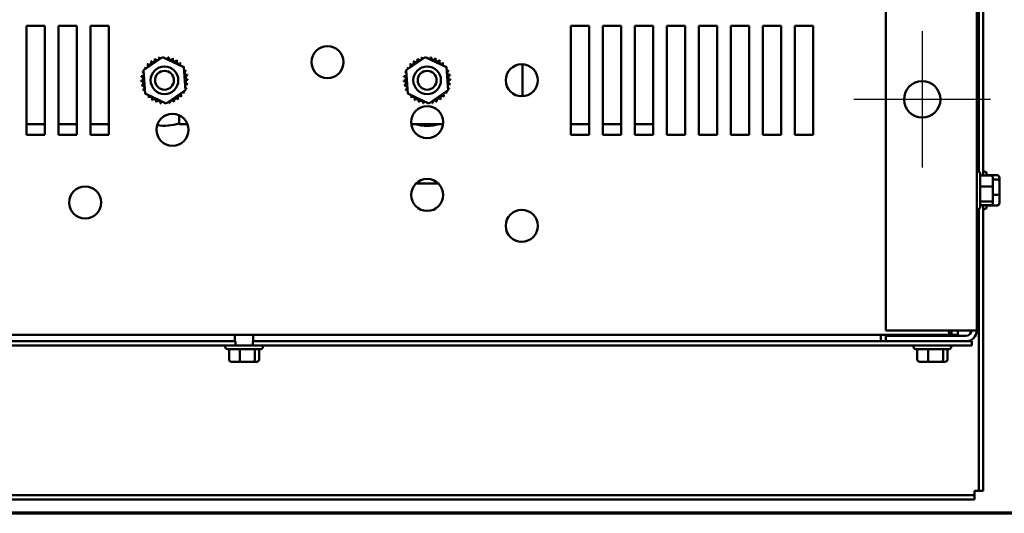
# Model space of a CAD drawing. Units: inches. Extents: x 0.05 to 2.15, y 0.02 to 1.67.
# Drawn here: x 0.3 to 0.55, y 0.05 to 0.17 of the extents above; entities that cross this region are included whole.
import ezdxf

# ---------------------------------------------------------------- set-up
doc = ezdxf.new("R2010")
doc.units = ezdxf.units.IN
doc.header["$LTSCALE"] = 0.1
doc.header["$MEASUREMENT"] = 0
doc.layers.get('0').update_dxf_attribs({"lineweight": 25})
for name, color, linetype, lineweight in [('Border (ANSI)', 7, 'Continuous', 70), ('Center Mark (ANSI)', 7, 'Continuous', 25), ('Dimension (ANSI)', 7, 'Continuous', 25), ('Visible (ANSI)', 7, 'Continuous', 50)]:
    doc.layers.add(name, color=color, linetype=linetype, lineweight=lineweight)
doc.styles.add('Note Text (ANSI)', font='tahoma.ttf')
doc.dimstyles.new('Default (ANSI)', dxfattribs={"dimscale": 0.1, "dimtxt": 0.1200000047683716, "dimasz": 0.0984251946210861, "dimexe": 0.125, "dimexo": 0.0625, "dimgap": 0.031496062992126, "dimtad": 0, "dimtih": 1, "dimtoh": 1, "dimrnd": 1e-08, "dimzin": 0, "dimdsep": 46, "dimtxsty": 'Note Text (ANSI)', "dimcen": 0.09, "dimdle": 0.3937007874015748, "dimclrd": 256, "dimclre": 256, "dimclrt": 256, "dimadec": 0, "dimazin": 1, "dimtfac": 1, "dimtofl": 0, "dimtmove": 0, "dimatfit": 3, "dimfxl": 1, "dimtolj": 1, "dimtzin": 4, "dimlwd": -1, "dimlwe": -1, "dimarcsym": 0})

# ---------------------------------------------------------------- blocks, each defined once
blk = doc.blocks.new('Borders Default Border')
at = {"layer": 'Border (ANSI)', "flags": 128}
blk.add_lwpolyline([(0.74999998873613, 0.4999999924907534), (0.74999998873613, 16.49999993992603), (21.24999939926027, 16.49999993992603), (21.24999939926027, 0.4999999924907534), (0.74999998873613, 0.4999999924907534)], dxfattribs=at)
blk = doc.blocks.new('*D28')
at = {"layer": 'Defpoints', "color": 0, "transparency": 16777216}
for p in [(0.5439367961563275, 0.4715939999014514), (0.5439367961563275, 0.1534121817196328), (0.603259761138189, 0.1534121817196328)]:
    blk.add_point(p, dxfattribs=at)
at = {"layer": 'Dimension (ANSI)', "transparency": 16777216}
for p, q in [((0.5501867961563275, 0.4715939999014514), (0.6157597611381889, 0.4715939999014514)), ((0.6032597611381889, 0.4617514804393428), (0.6032597611381889, 0.3218984998696345)), ((0.603259761138189, 0.1632547011817414), (0.6032597611381889, 0.3031076817514497)), ((0.5501867961563275, 0.1534121817196328), (0.615759761138189, 0.1534121817196328))]:
    blk.add_line(p, q, dxfattribs=at)
for points in [[(0.6016193412278374, 0.4617514804393428), (0.6049001810485404, 0.4617514804393428), (0.6032597611381889, 0.4715939999014514)], [(0.6016193412278376, 0.1632547011817414), (0.6049001810485405, 0.1632547011817414), (0.603259761138189, 0.1534121817196328)]]:
    blk.add_solid(points, dxfattribs=at)
at = {"layer": 'Dimension (ANSI)', "transparency": 16777216, "insert": (0.5839864226862501, 0.3187488935704217), "char_height": 0.0120000004768372, "attachment_point": 1, "style": 'Note Text (ANSI)'}
blk.add_mtext('\\A1;17.50', dxfattribs=at)

msp = doc.modelspace()

# ---------------------------------------------------------------- linework, layer by layer
at = {"layer": 'Center Mark (ANSI)', "linetype": 'Continuous'}
for p, q in [((0.5268913416108726, 0.1704576362650872), (0.5268913416108726, 0.1363667271741781)), ((0.5439367961563272, 0.1534121817196327), (0.5098458870654181, 0.1534121817196327))]:
    msp.add_line(p, q, dxfattribs=at)
at = {"layer": 'Visible (ANSI)'}
for p, q in [((0.5178004325199635, 0.5293394544469058), (0.5178004325199635, 0.0956667271741782)), ((0.5405277052472363, 0.095666727174179), (0.5405277052472363, 0.5293394544469066)), ((0.5421458870654186, 0.2315112810821983), (0.5421458870654186, 0.1344039914481726)), ((0.5410731597926914, 0.1353310364773523), (0.5410731597926914, 0.2305842360530185)), ((0.3030913416108729, 0.1445485453560158), (0.3030913416108729, 0.171821272628743)), ((0.3030913416108729, 0.171821272628743), (0.3076367961563274, 0.171821272628743)), ((0.3076367961563274, 0.171821272628743), (0.3076367961563275, 0.1445485453560158)), ((0.3110913416108729, 0.1445485453560158), (0.3110913416108729, 0.171821272628743)), ((0.3110913416108729, 0.171821272628743), (0.3156367961563273, 0.171821272628743)), ((0.3156367961563273, 0.171821272628743), (0.3156367961563275, 0.1445485453560158)), ((0.3190913416108729, 0.1445485453560158), (0.3190913416108729, 0.171821272628743)), ((0.3190913416108729, 0.171821272628743), (0.3236367961563274, 0.171821272628743)), ((0.3236367961563274, 0.171821272628743), (0.3236367961563274, 0.1445485453560158)), ((0.4390913416108728, 0.1445485453560158), (0.4390913416108728, 0.171821272628743)), ((0.4390913416108728, 0.171821272628743), (0.4436367961563274, 0.171821272628743)), ((0.4436367961563274, 0.171821272628743), (0.4436367961563274, 0.1445485453560158)), ((0.4470913416108728, 0.1445485453560158), (0.4470913416108728, 0.171821272628743)), ((0.4470913416108728, 0.171821272628743), (0.4516367961563273, 0.171821272628743)), ((0.4516367961563273, 0.171821272628743), (0.4516367961563274, 0.1445485453560158)), ((0.4550913416108728, 0.1445485453560158), (0.4550913416108728, 0.171821272628743)), ((0.4550913416108728, 0.171821272628743), (0.4596367961563273, 0.171821272628743)), ((0.4596367961563273, 0.171821272628743), (0.4596367961563273, 0.1445485453560158)), ((0.4630913416108728, 0.1445485453560158), (0.4630913416108728, 0.171821272628743)), ((0.4630913416108728, 0.171821272628743), (0.4676367961563272, 0.171821272628743)), ((0.4676367961563272, 0.171821272628743), (0.4676367961563272, 0.1445485453560158)), ((0.4710913416108727, 0.1445485453560158), (0.4710913416108727, 0.171821272628743)), ((0.4710913416108727, 0.171821272628743), (0.4756367961563272, 0.171821272628743)), ((0.4756367961563272, 0.171821272628743), (0.4756367961563273, 0.1445485453560158)), ((0.4790913416108728, 0.1445485453560158), (0.4790913416108728, 0.171821272628743)), ((0.4790913416108728, 0.171821272628743), (0.4836367961563272, 0.171821272628743)), ((0.4836367961563272, 0.171821272628743), (0.4836367961563273, 0.1445485453560158)), ((0.4870913416108727, 0.1445485453560158), (0.4870913416108727, 0.171821272628743)), ((0.4870913416108727, 0.171821272628743), (0.4916367961563272, 0.171821272628743)), ((0.4916367961563272, 0.171821272628743), (0.4916367961563272, 0.1445485453560158)), ((0.4950913416108727, 0.1445485453560158), (0.4950913416108727, 0.171821272628743)), ((0.4950913416108727, 0.171821272628743), (0.4996367961563272, 0.171821272628743)), ((0.4996367961563272, 0.171821272628743), (0.4996367961563273, 0.1445485453560158)), ((0.3322870296863173, 0.1606922118912316), (0.337087846381258, 0.1639928645269855)), ((0.337087846381258, 0.1639928645269855), (0.3423467037603593, 0.1614855616281314)), ((0.3979233933226807, 0.1606922118912312), (0.4027242100176215, 0.1639928645269851)), ((0.4027242100176215, 0.1639928645269851), (0.4079830673967228, 0.161485561628131)), ((0.3327450703704779, 0.1548842563566236), (0.3322870296863173, 0.1606922118912316)), ((0.3423467037603593, 0.1614855616281314), (0.3428047444445199, 0.1556776060935233)), ((0.3983814340068413, 0.1548842563566232), (0.3979233933226807, 0.1606922118912312)), ((0.4079830673967228, 0.161485561628131), (0.4084411080808834, 0.1556776060935229)), ((0.4270004325199638, 0.1621807746243501), (0.4270004325199638, 0.1541890433604098)), ((0.3428047444445199, 0.1556776060935233), (0.3380039277495792, 0.1523769534577694)), ((0.4084411080808834, 0.1556776060935229), (0.4036402913859427, 0.152376953457769)), ((0.3380039277495792, 0.1523769534577694), (0.3327450703704779, 0.1548842563566236)), ((0.4036402913859427, 0.152376953457769), (0.3983814340068413, 0.1548842563566232)), ((0.3411822507017819, 0.1494712471559949), (0.3411822507017819, 0.1472053953134346)), ((0.3030913416108727, 0.1472053953134345), (0.3076367961563272, 0.1472053953134345)), ((0.3110913416108727, 0.1472053953134345), (0.3156367961563272, 0.1472053953134345)), ((0.3190913416108727, 0.1472053953134345), (0.3236367961563273, 0.1472053953134345)), ((0.3411822507017819, 0.1472053953134346), (0.3432987798688068, 0.1472053953134346)), ((0.3992144846378021, 0.1472053953134347), (0.4071500167657626, 0.1472053953134347)), ((0.4390913416108728, 0.1472053953134347), (0.4436367961563273, 0.1472053953134347)), ((0.4470913416108728, 0.1472053953134347), (0.4516367961563273, 0.1472053953134347)), ((0.4550913416108728, 0.1472053953134347), (0.4596367961563273, 0.1472053953134347)), ((0.3076367961563275, 0.1445485453560158), (0.3030913416108729, 0.1445485453560158)), ((0.3156367961563275, 0.1445485453560158), (0.3110913416108729, 0.1445485453560158)), ((0.3236367961563274, 0.1445485453560158), (0.3190913416108729, 0.1445485453560158)), ((0.4436367961563274, 0.1445485453560158), (0.4390913416108728, 0.1445485453560158)), ((0.4516367961563274, 0.1445485453560158), (0.4470913416108728, 0.1445485453560158)), ((0.4596367961563273, 0.1445485453560158), (0.4550913416108728, 0.1445485453560158)), ((0.4676367961563272, 0.1445485453560158), (0.4630913416108728, 0.1445485453560158)), ((0.4756367961563273, 0.1445485453560158), (0.4710913416108727, 0.1445485453560158)), ((0.4836367961563273, 0.1445485453560158), (0.4790913416108728, 0.1445485453560158)), ((0.4916367961563272, 0.1445485453560158), (0.4870913416108727, 0.1445485453560158)), ((0.4996367961563273, 0.1445485453560158), (0.4950913416108727, 0.1445485453560158)), ((0.5408367961563272, 0.1353849089923822), (0.5405277052472363, 0.1353849089923822)), ((0.5424549779745087, 0.135384908992477), (0.542145887065418, 0.135384908992477)), ((0.5413822507017817, 0.1348394544469277), (0.5413822507017817, 0.1265303635378367)), ((0.5440186143381454, 0.1344039914480963), (0.5413822507017817, 0.1344039914480963)), ((0.5430004325199632, 0.1348394544470225), (0.5430004325199632, 0.1344039914481898)), ((0.5456367961563269, 0.1344471142835318), (0.5430004325199632, 0.1344471142835318)), ((0.5445640688835999, 0.131456851451554), (0.5445640688835999, 0.1337992625935086)), ((0.5456367961563269, 0.1333643434722571), (0.5445640688835998, 0.1333643434722571)), ((0.5461822507017815, 0.1329286630690408), (0.5461822507017815, 0.1338353735857993)), ((0.5461822507017815, 0.1297781984757185), (0.5461822507017815, 0.1329286630690408)), ((0.4059809919847194, 0.1323881681553123), (0.4003835094188434, 0.1323881681553123)), ((0.5440186143381454, 0.131606743191199), (0.5413822507017817, 0.131606743191199)), ((0.5445640688835999, 0.1283424978504276), (0.5445640688835999, 0.131456851451554)), ((0.5456367961563269, 0.1296021381812023), (0.5445640688835998, 0.1296021381812023)), ((0.5445640688835999, 0.1275705553912558), (0.5445640688835999, 0.1283424978504276)), ((0.5461822507017815, 0.1275344443991547), (0.5461822507017815, 0.1297781984757185)), ((0.5408367961563272, 0.1259849089923822), (0.5405277052472363, 0.1259849089923822)), ((0.5410731597926912, 0.0555758180833686), (0.5410731597926912, 0.1260387815075641)), ((0.5440186143381454, 0.127887660735485), (0.5413822507017817, 0.127887660735485)), ((0.5440186143381454, 0.1269658265366681), (0.5413822507017817, 0.1269658265366681)), ((0.5421458870654186, 0.1269658265367439), (0.5421458870654186, 0.0555758180833687)), ((0.5424549779745087, 0.125984908992477), (0.542145887065418, 0.125984908992477)), ((0.5430004325199632, 0.126965826536761), (0.5430004325199632, 0.1265303635379316)), ((0.5456367961563269, 0.1269227037014222), (0.5430004325199632, 0.1269227037014222)), ((0.5342367510220378, 0.0945485453560169), (0.1804913867451625, 0.0945485453560169)), ((0.3551640688836004, 0.0929758180832914), (0.3551640688836004, 0.0945485453560185)), ((0.3597095234290549, 0.0929758180832914), (0.3597095234290549, 0.0945485453560185)), ((0.5165277052472363, 0.0932900126271835), (0.5165277052472363, 0.094548545356093)), ((0.5178004325199635, 0.0956667271741782), (0.5378367961563271, 0.0956667271741782)), ((0.5378367961563271, 0.0943212726287246), (0.5178004325199635, 0.0943212726287246)), ((0.5178004325199635, 0.0943212726287246), (0.5178004325199635, 0.09297581808327)), ((0.5267095234290544, 0.0943212726287595), (0.5267095234290544, 0.0945485453560319)), ((0.5321640688835999, 0.0943212726287595), (0.5321640688835999, 0.0945485453560319)), ((0.5342367510220378, 0.0956667271741989), (0.5342367510220378, 0.0956481817196533)), ((0.5342367510220378, 0.0956481817196533), (0.5342367510220378, 0.0945485453560169)), ((0.5358301137496336, 0.0945485453560173), (0.5342367510220378, 0.094548545356017)), ((0.5358301137496336, 0.0956667271741993), (0.5358301137496336, 0.0945485453560173)), ((0.5405277052472361, 0.095666727174179), (0.5378367961563271, 0.0956667271741782)), ((0.1756186143381463, 0.0919030908105614), (0.3552731597926914, 0.0919030908105614)), ((0.3552731597926914, 0.0929758180832887), (0.1969277052472372, 0.0929758180832887)), ((0.3527367961563276, 0.0915939999014732), (0.3527367961563276, 0.0919030908105641)), ((0.3615913416108731, 0.0910485453560187), (0.3532822507017822, 0.0910485453560187)), ((0.3536745908652731, 0.0884121817196548), (0.3536745908652731, 0.0910485453560184)), ((0.3552731597926914, 0.0919030908105614), (0.3552731597926914, 0.0929758180832887)), ((0.3552731597926917, 0.0919030908105629), (0.3596004325199644, 0.0919030908105629)), ((0.356354025345054, 0.0884121817196539), (0.356354025345054, 0.0910485453560176)), ((0.359600432519964, 0.0929758180832887), (0.359600432519964, 0.0919030908105614)), ((0.5178004325199628, 0.0929758180832887), (0.359600432519964, 0.0929758180832887)), ((0.359600432519964, 0.0919030908105614), (0.539254977974509, 0.0919030908105614)), ((0.3601162306361085, 0.0884121817196542), (0.3601162306361085, 0.0910485453560178)), ((0.3611990014473822, 0.0884121817196553), (0.3611990014473822, 0.0910485453560189)), ((0.3621367961563276, 0.0915939999014732), (0.3621367961563276, 0.0919030908105641)), ((0.5165277052472363, 0.0929758180833653), (0.5165277052472363, 0.0932900126271836)), ((0.5178004325199635, 0.09297581808327), (0.5378367961563271, 0.09297581808327)), ((0.5247367961563274, 0.0915939999014867), (0.5247367961563274, 0.0919030908105776)), ((0.5335913416108728, 0.0910485453560322), (0.5252822507017819, 0.0910485453560322)), ((0.5256745908652729, 0.0884121817196682), (0.5256745908652729, 0.0910485453560319)), ((0.5283540253450538, 0.0884121817196674), (0.5283540253450538, 0.091048545356031)), ((0.5321162306361082, 0.0884121817196677), (0.5321162306361082, 0.0910485453560313)), ((0.5331990014473819, 0.0884121817196688), (0.5331990014473819, 0.0910485453560324)), ((0.5341367961563274, 0.0915939999014867), (0.5341367961563274, 0.0919030908105776)), ((0.539254977974509, 0.0929758180832887), (0.5378367961563263, 0.0929758180832887)), ((0.539254977974509, 0.0919030908105614), (0.539254977974509, 0.0929758180832887)), ((0.3542863315630056, 0.0878667271742003), (0.35653008563957, 0.0878667271741996)), ((0.35653008563957, 0.0878667271741996), (0.3596805502328921, 0.0878667271741998)), ((0.3596805502328921, 0.0878667271741998), (0.3605872607496497, 0.0878667271742007)), ((0.5262863315630053, 0.0878667271742138), (0.5285300856395697, 0.0878667271742131)), ((0.5285300856395697, 0.0878667271742131), (0.5316805502328918, 0.0878667271742133)), ((0.5316805502328918, 0.0878667271742133), (0.5325872607496495, 0.0878667271742142)), ((0.1728731597926914, 0.0545030908106639), (0.5400004325199638, 0.0545030908106271)), ((0.5400004325199638, 0.0545030908106412), (0.5400004325199639, 0.0555758180833893)), ((0.5400004325199639, 0.0555758180833893), (0.5410731597926914, 0.0555758180833889)), ((0.5400004325199638, 0.0545030908106271), (0.5400004325199639, 0.0534303635379199)), ((0.5421458870654186, 0.0555758180833687), (0.5410731597926912, 0.0555758180833686)), ((0.5400004325199639, 0.0534303635379199), (0.1728731597926914, 0.05343036353792))]:
    msp.add_line(p, q, dxfattribs=at)
for centre, radius in [((0.3782731597926911, 0.1627303635378339), 0.004), ((0.3375458870654187, 0.1581849089923774), 0.0034545454545455), ((0.3375458870654187, 0.158184908992377), 0.0023636363636364), ((0.4031822507017821, 0.1581849089923766), 0.0034545454545455), ((0.4031822507017821, 0.1581849089923763), 0.0023636363636364), ((0.4268186143381456, 0.1581849089923794), 0.004), ((0.5268913416108726, 0.1534121817196327), 0.0045454545454546), ((0.4031822507017825, 0.1477121817196518), 0.004), ((0.3395458870654189, 0.1458212726287424), 0.004), ((0.4031822507017821, 0.1295303635378332), 0.004), ((0.3177277052472365, 0.1276394544469248), 0.004), ((0.4268186143381456, 0.121821272628743), 0.004)]:
    msp.add_circle(centre, radius, dxfattribs=at)
for centre, radius, start, end in [((0.3336888374930072, 0.1626170887585413), 0.0005485809263621, 223.7067900965027, 38.35524460991243), ((0.3375458870654186, 0.1581849089923793), 0.005875461588983, 125.132562839799, 125.6794718666197), ((0.3346276249968259, 0.1632843987102459), 0.0005485809263621, 212.4567900965045, 27.10524460991555), ((0.3375458870654186, 0.1581849089923793), 0.005875461588983, 113.8825628397995, 114.4294718666196), ((0.3356785596753603, 0.1637557381319197), 0.0005485809263621, 201.2067900965049, 15.85524460991172), ((0.3375458870654186, 0.1581849089923793), 0.005875461588983, 102.6325628397994, 103.1794718666196), ((0.3368012546982854, 0.1640129937139179), 0.0005485809263621, 189.956790096504, 233.5481665940749), ((0.3368012546982854, 0.1640129937139179), 0.0005485809263621, 345.5619549983804, 4.605244609913636), ((0.3375458870654186, 0.1581849089923793), 0.005875461588983, 91.38256283979945, 91.92947186661966), ((0.3379525655254848, 0.164046279268495), 0.0005485809263621, 178.7067900965062, 204.5292068992582), ((0.3379525655254848, 0.164046279268495), 0.0005485809263621, 284.4893165743201, 353.3552446099159), ((0.3375458870654186, 0.1581849089923793), 0.005875461588983, 80.13256283979916, 80.6794718666197), ((0.3390882479275318, 0.1638543156504553), 0.0005485809263621, 167.4567900965064, 342.1052446099149), ((0.3375458870654186, 0.1581849089923793), 0.005875461588983, 68.88256283979965, 69.42947186661969), ((0.3401646582666137, 0.1634444799139855), 0.0005485809263621, 156.2067900965054, 330.8552446099155), ((0.3411404306970574, 0.1628325218165998), 0.0005485809263621, 144.9567900965048, 319.6052446099104), ((0.3375458870654186, 0.1581849089923793), 0.005875461588983, 57.63256283979921, 58.17947186661979), ((0.3419780668315806, 0.1620419585647906), 0.0005485809263621, 133.7067900965052, 193.2882243227253), ((0.3375458870654186, 0.1581849089923793), 0.005875461588983, 46.38256283979997, 46.92947186661983), ((0.3993252011293707, 0.1626170887585409), 0.0005485809263621, 223.7067900965027, 38.35524460991243), ((0.4031822507017821, 0.1581849089923788), 0.005875461588983, 125.132562839799, 125.6794718666197), ((0.4002639886331893, 0.1632843987102455), 0.0005485809263621, 212.4567900965045, 27.10524460991555), ((0.4031822507017821, 0.1581849089923788), 0.005875461588983, 113.8825628397995, 114.4294718666196), ((0.4013149233117238, 0.1637557381319193), 0.0005485809263621, 201.2067900965049, 15.85524460991172), ((0.4031822507017821, 0.1581849089923788), 0.005875461588983, 102.6325628397994, 103.1794718666196), ((0.4024376183346489, 0.1640129937139175), 0.0005485809263621, 189.956790096504, 233.5481665940749), ((0.4024376183346489, 0.1640129937139175), 0.0005485809263621, 345.5619549983804, 4.605244609913636), ((0.4031822507017821, 0.1581849089923788), 0.005875461588983, 91.38256283979945, 91.92947186661966), ((0.4035889291618484, 0.1640462792684946), 0.0005485809263621, 178.7067900965062, 204.5292068992582), ((0.4035889291618484, 0.1640462792684946), 0.0005485809263621, 284.4893165743201, 353.3552446099159), ((0.4031822507017821, 0.1581849089923788), 0.005875461588983, 80.13256283979916, 80.6794718666197), ((0.4047246115638953, 0.1638543156504548), 0.0005485809263621, 167.4567900965064, 342.1052446099149), ((0.4031822507017821, 0.1581849089923788), 0.005875461588983, 68.88256283979965, 69.42947186661969), ((0.4058010219029772, 0.1634444799139851), 0.0005485809263621, 156.2067900965054, 330.8552446099155), ((0.4067767943334209, 0.1628325218165994), 0.0005485809263621, 144.9567900965048, 319.6052446099104), ((0.4031822507017821, 0.1581849089923788), 0.005875461588983, 57.63256283979921, 58.17947186661979), ((0.4076144304679441, 0.1620419585647902), 0.0005485809263621, 133.7067900965052, 193.2882243227253), ((0.4031822507017821, 0.1581849089923788), 0.005875461588983, 46.38256283979997, 46.92947186661983), ((0.3375458870654186, 0.1581849089923793), 0.005875461588983, 158.8825628397999, 159.4294718666199), ((0.3318764804073426, 0.1597272698544925), 0.0005485809263621, 32.33652378352652, 72.1052446099125), ((0.3322863161438123, 0.1608036801935744), 0.0005485809263621, 246.2067900965054, 273.668216876132), ((0.3375458870654186, 0.1581849089923793), 0.005875461588983, 147.6325628397995, 148.1794718666196), ((0.3322863161438123, 0.1608036801935744), 0.0005485809263621, 24.82749349656007, 60.85524460991227), ((0.332898274241198, 0.1617794526240181), 0.0005485809263621, 234.9567900965077, 49.60524460992074), ((0.3375458870654186, 0.1581849089923793), 0.005875461588983, 136.3825628398, 136.9294718666198), ((0.3419780668315806, 0.1620419585647906), 0.0005485809263621, 295.730299150853, 308.3552446099124), ((0.3426453767832853, 0.161103171060972), 0.0005485809263621, 122.4567900965025, 131.2502489861138), ((0.3375458870654186, 0.1581849089923793), 0.005875461588983, 35.13256283979953, 35.67947186661973), ((0.3426453767832853, 0.161103171060972), 0.0005485809263621, 245.3027552631341, 297.1052446099172), ((0.343116716204959, 0.1600522363824375), 0.0005485809263621, 111.2067900965028, 285.8552446099137), ((0.3375458870654186, 0.1581849089923793), 0.005875461588983, 23.8825628398, 24.42947186662039), ((0.4031822507017821, 0.1581849089923788), 0.005875461588983, 158.8825628397999, 159.4294718666199), ((0.3975128440437061, 0.159727269854492), 0.0005485809263621, 32.33652378352652, 72.1052446099125), ((0.3979226797801758, 0.160803680193574), 0.0005485809263621, 246.2067900965054, 273.668216876132), ((0.4031822507017821, 0.1581849089923788), 0.005875461588983, 147.6325628397995, 148.1794718666196), ((0.3979226797801758, 0.160803680193574), 0.0005485809263621, 24.82749349656007, 60.85524460991227), ((0.3985346378775615, 0.1617794526240177), 0.0005485809263621, 234.9567900965077, 49.60524460992074), ((0.4031822507017821, 0.1581849089923788), 0.005875461588983, 136.3825628398, 136.9294718666198), ((0.4076144304679441, 0.1620419585647902), 0.0005485809263621, 295.730299150853, 308.3552446099124), ((0.4082817404196488, 0.1611031710609716), 0.0005485809263621, 122.4567900965025, 131.2502489861138), ((0.4031822507017821, 0.1581849089923788), 0.005875461588983, 35.13256283979953, 35.67947186661973), ((0.4082817404196488, 0.1611031710609716), 0.0005485809263621, 245.3027552631341, 297.1052446099172), ((0.4087530798413226, 0.1600522363824371), 0.0005485809263621, 111.2067900965028, 285.8552446099137), ((0.4031822507017821, 0.1581849089923788), 0.005875461588983, 23.8825628398, 24.42947186662039), ((0.3316845167893029, 0.1585915874524455), 0.0005485809263621, 268.7067900965061, 83.35524460992266), ((0.3375458870654186, 0.1581849089923793), 0.005875461588983, 181.3825628397993, 181.9294718666195), ((0.3317178023438799, 0.1574402766252461), 0.0005485809263621, 279.9567900965047, 94.60524460991779), ((0.3375458870654186, 0.1581849089923793), 0.005875461588983, 170.1325628397995, 170.6794718666197), ((0.3318764804073426, 0.1597272698544925), 0.0005485809263621, 257.4567900965029, 336.6819996900511), ((0.3433739717869573, 0.1589295413595124), 0.0005485809263621, 99.95679009650469, 274.6052446099176), ((0.3434072573415343, 0.157778230532313), 0.0005485809263621, 88.70679009650611, 263.3552446099225), ((0.3375458870654186, 0.1581849089923793), 0.005875461588983, 12.63256283979972, 13.17947186661996), ((0.3375458870654186, 0.1581849089923793), 0.005875461588983, 1.382562839799348, 1.92947186661959), ((0.3973208804256663, 0.1585915874524451), 0.0005485809263621, 268.7067900965061, 83.35524460992266), ((0.4031822507017821, 0.1581849089923788), 0.005875461588983, 181.3825628397993, 181.9294718666195), ((0.3973541659802434, 0.1574402766252457), 0.0005485809263621, 279.9567900965047, 94.60524460991779), ((0.4031822507017821, 0.1581849089923788), 0.005875461588983, 170.1325628397995, 170.6794718666197), ((0.3975128440437061, 0.159727269854492), 0.0005485809263621, 257.4567900965029, 336.6819996900511), ((0.4090103354233208, 0.158929541359512), 0.0005485809263621, 99.95679009650469, 274.6052446099176), ((0.4090436209778978, 0.1577782305323126), 0.0005485809263621, 88.70679009650611, 263.3552446099225), ((0.4031822507017821, 0.1581849089923788), 0.005875461588983, 12.63256283979972, 13.17947186661996), ((0.4031822507017821, 0.1581849089923788), 0.005875461588983, 1.382562839799348, 1.92947186661959), ((0.3375458870654186, 0.1581849089923793), 0.005875461588983, 192.6325628397995, 193.1794718666198), ((0.3319750579258781, 0.156317581602321), 0.0005485809263621, 291.2067900965021, 105.8552446099131), ((0.3375458870654186, 0.1581849089923793), 0.005875461588983, 203.8825628397996, 204.4294718666199), ((0.3324463973475519, 0.1552666469237865), 0.0005485809263621, 65.30275526313483, 117.1052446099188), ((0.3421934998896391, 0.1545903653607404), 0.0005485809263621, 54.95679009650776, 229.6052446099207), ((0.3428054579870248, 0.1555661377911842), 0.0005485809263621, 204.8274934965648, 240.8552446099123), ((0.3375458870654186, 0.1581849089923793), 0.005875461588983, 327.632562839799, 328.1794718666193), ((0.3432152937234946, 0.156642548130266), 0.0005485809263621, 77.4567900965029, 156.6819996900512), ((0.3432152937234946, 0.156642548130266), 0.0005485809263621, 212.3365237835265, 252.1052446099125), ((0.3428054579870248, 0.1555661377911842), 0.0005485809263621, 66.20679009650466, 93.66821687613194), ((0.3375458870654186, 0.1581849089923793), 0.005875461588983, 338.8825628397996, 339.4294718666198), ((0.3375458870654186, 0.1581849089923793), 0.005875461588983, 350.1325628397995, 350.6794718666199), ((0.4031822507017821, 0.1581849089923788), 0.005875461588983, 192.6325628397995, 193.1794718666198), ((0.3976114215622416, 0.1563175816023206), 0.0005485809263621, 291.2067900965021, 105.8552446099131), ((0.4031822507017821, 0.1581849089923788), 0.005875461588983, 203.8825628397996, 204.4294718666199), ((0.3980827609839154, 0.1552666469237861), 0.0005485809263621, 65.30275526313483, 117.1052446099188), ((0.4078298635260027, 0.15459036536074), 0.0005485809263621, 54.95679009650776, 229.6052446099207), ((0.4084418216233884, 0.1555661377911838), 0.0005485809263621, 204.8274934965648, 240.8552446099123), ((0.4031822507017821, 0.1581849089923788), 0.005875461588983, 327.632562839799, 328.1794718666193), ((0.4088516573598581, 0.1566425481302656), 0.0005485809263621, 77.4567900965029, 156.6819996900512), ((0.4088516573598581, 0.1566425481302656), 0.0005485809263621, 212.3365237835265, 252.1052446099125), ((0.4084418216233884, 0.1555661377911838), 0.0005485809263621, 66.20679009650466, 93.66821687613194), ((0.4031822507017821, 0.1581849089923788), 0.005875461588983, 338.8825628397996, 339.4294718666198), ((0.4031822507017821, 0.1581849089923788), 0.005875461588983, 350.1325628397995, 350.6794718666199), ((0.3324463973475519, 0.1552666469237865), 0.0005485809263621, 302.4567900965035, 311.2502489861138), ((0.3375458870654186, 0.1581849089923793), 0.005875461588983, 215.1325628397994, 215.6794718666197), ((0.3331137072992565, 0.1543278594199679), 0.0005485809263621, 115.7302991508538, 128.3552446099193), ((0.3331137072992565, 0.1543278594199679), 0.0005485809263621, 313.7067900965052, 13.28822432272535), ((0.3375458870654186, 0.1581849089923793), 0.005875461588983, 226.3825628397997, 226.9294718666198), ((0.3339513434337797, 0.1535372961681587), 0.0005485809263621, 324.9567900965048, 139.6052446099119), ((0.3375458870654186, 0.1581849089923793), 0.005875461588983, 237.6325628397991, 238.1794718666198), ((0.3349271158642235, 0.152925338070773), 0.0005485809263621, 336.2067900965054, 150.8552446099155), ((0.3375458870654186, 0.1581849089923793), 0.005875461588983, 248.8825628397997, 249.4294718666197), ((0.3360035262033054, 0.1525155023343033), 0.0005485809263621, 347.4567900965047, 162.1052446099148), ((0.3371392086053524, 0.1523235387162635), 0.0005485809263621, 104.4893165743201, 173.355244609914), ((0.3371392086053524, 0.1523235387162635), 0.0005485809263621, 358.7067900965045, 24.52920689925655), ((0.3382905194325518, 0.1523568242708406), 0.0005485809263621, 9.956790096504054, 53.54816659407387), ((0.3394132144554768, 0.1526140798528388), 0.0005485809263621, 21.20679009650149, 195.8552446099117), ((0.3404641491340112, 0.1530854192745126), 0.0005485809263621, 32.45679009650759, 207.1052446099122), ((0.3375458870654186, 0.1581849089923793), 0.005875461588983, 293.8825628397996, 294.4294718666197), ((0.3414029366378299, 0.1537527292262172), 0.0005485809263621, 43.70679009650136, 218.3552446099124), ((0.3375458870654186, 0.1581849089923793), 0.005875461588983, 305.1325628397997, 305.6794718666198), ((0.3375458870654186, 0.1581849089923793), 0.005875461588983, 316.3825628397999, 316.92947186662), ((0.3980827609839154, 0.1552666469237861), 0.0005485809263621, 302.4567900965035, 311.2502489861138), ((0.4031822507017821, 0.1581849089923788), 0.005875461588983, 215.1325628397994, 215.6794718666197), ((0.39875007093562, 0.1543278594199675), 0.0005485809263621, 115.7302991508538, 128.3552446099193), ((0.39875007093562, 0.1543278594199675), 0.0005485809263621, 313.7067900965052, 13.28822432272535), ((0.4031822507017821, 0.1581849089923788), 0.005875461588983, 226.3825628397997, 226.9294718666198), ((0.3995877070701432, 0.1535372961681583), 0.0005485809263621, 324.9567900965048, 139.6052446099119), ((0.4031822507017821, 0.1581849089923788), 0.005875461588983, 237.6325628397991, 238.1794718666198), ((0.400563479500587, 0.1529253380707726), 0.0005485809263621, 336.2067900965054, 150.8552446099155), ((0.4031822507017821, 0.1581849089923788), 0.005875461588983, 248.8825628397997, 249.4294718666197), ((0.4016398898396689, 0.1525155023343028), 0.0005485809263621, 347.4567900965047, 162.1052446099148), ((0.4027755722417158, 0.1523235387162631), 0.0005485809263621, 104.4893165743201, 173.355244609914), ((0.4027755722417158, 0.1523235387162631), 0.0005485809263621, 358.7067900965045, 24.52920689925655), ((0.4039268830689152, 0.1523568242708402), 0.0005485809263621, 9.956790096504054, 53.54816659407387), ((0.4050495780918404, 0.1526140798528384), 0.0005485809263621, 21.20679009650149, 195.8552446099117), ((0.4061005127703748, 0.1530854192745121), 0.0005485809263621, 32.45679009650759, 207.1052446099122), ((0.4031822507017821, 0.1581849089923788), 0.005875461588983, 293.8825628397996, 294.4294718666197), ((0.4070393002741934, 0.1537527292262168), 0.0005485809263621, 43.70679009650136, 218.3552446099124), ((0.4031822507017821, 0.1581849089923788), 0.005875461588983, 305.1325628397997, 305.6794718666198), ((0.4031822507017821, 0.1581849089923788), 0.005875461588983, 316.3825628397999, 316.92947186662), ((0.3375458870654186, 0.1581849089923793), 0.005875461588983, 260.1325628397999, 260.6794718666197), ((0.3375458870654186, 0.1581849089923793), 0.005875461588983, 271.3825628397994, 271.9294718666197), ((0.3382905194325518, 0.1523568242708406), 0.0005485809263621, 165.5619549983839, 184.6052446099154), ((0.3375458870654186, 0.1581849089923793), 0.005875461588983, 282.6325628397995, 283.1794718666196), ((0.4031822507017821, 0.1581849089923788), 0.005875461588983, 260.1325628397999, 260.6794718666197), ((0.4031822507017821, 0.1581849089923788), 0.005875461588983, 271.3825628397994, 271.9294718666197), ((0.4039268830689152, 0.1523568242708402), 0.0005485809263621, 165.5619549983839, 184.6052446099154), ((0.4031822507017821, 0.1581849089923788), 0.005875461588983, 282.6325628397995, 283.1794718666196), ((0.3375458870654185, 0.1581849089923806), 0.0113636363636364, 260.7248111322724, 288.6629248849414), ((0.403182250701782, 0.1581849089923797), 0.0113636363636364, 255.0601939001995, 284.9398060998009), ((0.5408367961563272, 0.1348394544469277), 0.0005454545454545, 0, 90), ((0.5424549779745087, 0.1348394544470225), 0.0005454545454545, 0, 90), ((0.5408367961563272, 0.1265303635378367), 0.0005454545454545, 270, 0), ((0.5424549779745087, 0.1265303635379316), 0.0005454545454545, 270, 0), ((0.5378367961563271, 0.0956667271741791), 0.0013454545454545, 270, 0), ((0.5378367961563271, 0.0956667271741791), 0.0026909090909091, 270, 0), ((0.3532822507017821, 0.0915939999014732), 0.0005454545454545, 180, 270), ((0.3615913416108731, 0.0915939999014732), 0.0005454545454545, 270, 0), ((0.5252822507017819, 0.0915939999014867), 0.0005454545454545, 180, 270), ((0.5335913416108728, 0.0915939999014867), 0.0005454545454545, 270, 0)]:
    msp.add_arc(centre, radius, start, end, dxfattribs=at)
for centre, major_axis, ratio, start_param, end_param in [((0.5440186143381454, 0.1337992625935086), (0, -0.0006047288545877), 0.9019820061777508, 1.570796326794898, 3.141592653589796), ((0.5456367961563269, 0.1338353735857993), (0, -0.0006117406977325), 0.891643383342585, 1.570796326794896, 3.141592653589793), ((0.5456367961563269, 0.1329286630690408), (-0.0005454545454545, 0), 0.7987474058964836, 3.141592653589794, 4.712388980384691), ((0.5440186143381454, 0.131456851451554), (-0.0005454545454545, 0), 0.2748015226825187, 3.141592653589814, 4.712388980384689), ((0.5440186143381454, 0.1283424978504276), (-0.0005454545454545, 0), 0.8338680440615096, 1.570796326794896, 3.141592653589793), ((0.5456367961563269, 0.1297781984757185), (-0.0005454545454545, 0), 0.3227772066130701, 1.570796326794896, 3.141592653589768), ((0.5440186143381454, 0.1275705553912558), (0, -0.0006047288545877), 0.901982006177751, 0, 1.570796326794896), ((0.5456367961563269, 0.1275344443991548), (0, 0.0006117406977325), 0.8916433833425847, 3.141592653589791, 4.712388980384687), ((0.3542863315630056, 0.0884121817196548), (0.0006117406977324, 0), 0.8916433833426495, 3.141592653589983, 4.712388980384737), ((0.35653008563957, 0.0884121817196541), (0, 0.0005454545454545), 0.3227772066127399, 1.570796326795537, 3.141592653587004), ((0.3596805502328921, 0.0884121817196543), (0, 0.0005454545454545), 0.798747405896732, 3.14159265358986, 4.712388980384176), ((0.3605872607496497, 0.0884121817196553), (-0.0006117406977324, 0), 0.8916433833426498, 1.570796326794946, 3.141592653589984), ((0.5262863315630053, 0.0884121817196683), (0.0006117406977324, 0), 0.8916433833426495, 3.141592653589983, 4.712388980384737), ((0.5285300856395697, 0.0884121817196676), (0, 0.0005454545454545), 0.3227772066127399, 1.570796326795537, 3.141592653587004), ((0.5316805502328918, 0.0884121817196678), (0, 0.0005454545454545), 0.798747405896732, 3.14159265358986, 4.712388980384176), ((0.5325872607496495, 0.0884121817196688), (-0.0006117406977324, 0), 0.8916433833426498, 1.570796326794946, 3.141592653589984)]:
    msp.add_ellipse(centre, major_axis=major_axis, ratio=ratio, start_param=start_param, end_param=end_param, dxfattribs=at)
msp.add_open_spline([(0.5342367510220378, 0.0945485453560169), (0.5338740597537455, 0.0945485453560167), (0.5336438285706043, 0.0947831949152883), (0.5335727300127452, 0.0953057998321524), (0.5335578248329667, 0.0954153593010576), (0.5335499202741419, 0.0955369447867303), (0.5335489216554361, 0.0956680441499568)], degree=3, knots=[-2.171819546885853, -2.171819546885853, -2.171819546885853, -2.171819546885853, -1.681877270794186, -1.681877270794186, -1.681877270794186, -1.579165233783681, -1.579165233783681, -1.579165233783681, -1.579165233783681], dxfattribs=at)

# ---------------------------------------------------------------- block references
at = {"xscale": 0.1, "yscale": 0.1, "zscale": 0.1}
msp.add_blockref('Borders Default Border', (0, 0), dxfattribs=at)

# ---------------------------------------------------------------- dimensions: what is measured, and where the dimension line sits
at = {"layer": 'Dimension (ANSI)'}
dim = msp.add_linear_dim(base=(0.603259761138189, 0.1534121817196328), p1=(0.5439367961563272, 0.4715939999014511), p2=(0.5439367961563272, 0.1534121817196327), angle=90, dimstyle='Default (ANSI)', override={"dimgap": 0.031496062992126, "dimdec": 2, "dimlfac": 55, "dimtol": 0, "dimlim": 0, "dimtp": 0, "dimtm": 0, "dimtdec": 2, "dimatfit": 1}, dxfattribs=at)
dim.commit()
dim.dimension.update_dxf_attribs({"geometry": '*D28', "text_midpoint": (0.6032597611381889, 0.3125030908105419), "dimtype": 160})

doc.saveas('drawing.dxf')
